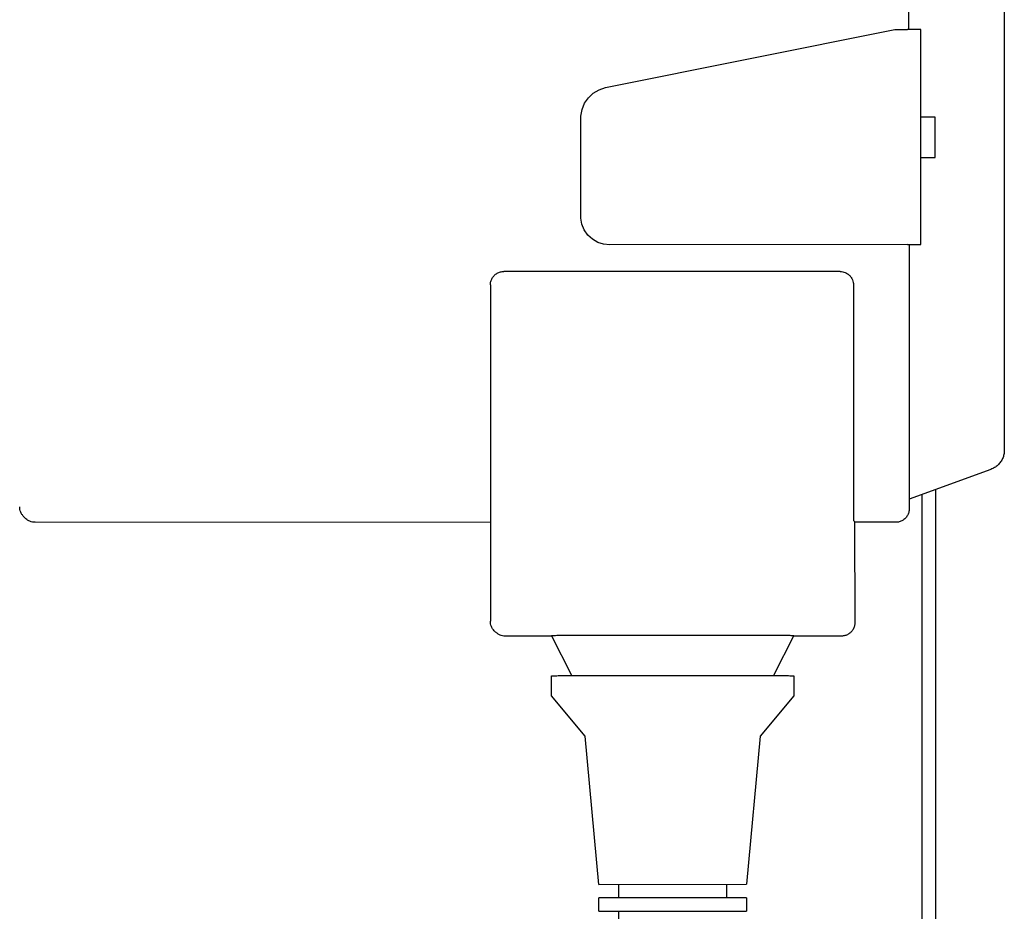
# Model space of a CAD drawing. Units: millimetres. Extents: x 1694 to 13304, y 4555 to 12189.
# Drawn here: x 9366 to 9439, y 10341 to 10408 of the extents above; entities that cross this region are included whole.
import ezdxf

# ---------------------------------------------------------------- set-up
doc = ezdxf.new("R2010")
doc.units = ezdxf.units.MM
doc.layers.add('1', color=7, linetype='Continuous')

msp = doc.modelspace()

# ---------------------------------------------------------------- linework, layer by layer
at = {"color": 1, "linetype": 'Continuous'}
for p, q in [((9438.797, 10492.708), (9438.796, 10375.608)), ((9437.79, 10374.192), (9431.73, 10371.986)), ((9431.731, 10371.987), (9431.73, 10371.256)), ((9365.884, 10370.688), (9365.959, 10370.613)), ((9366.052, 10370.52), (9365.959, 10370.613)), ((9400.586, 10370.249), (9366.731, 10370.256)), ((9400.586, 10370.249), (9400.586, 10362.901)), ((9427.666, 10370.256), (9427.69, 10362.796)), ((9430.73, 10370.256), (9427.666, 10370.256)), ((9400.971, 10362.101), (9400.878, 10362.194)), ((9405.165, 10361.796), (9401.69, 10361.796)), ((9426.69, 10361.796), (9423.114, 10361.796))]:
    msp.add_line(p, q, dxfattribs=at)
at = {"color": 6, "linetype": 'Continuous'}
for p, q in [((9431.664, 10444.322), (9431.664, 10406.902)), ((9409.134, 10402.572), (9430.664, 10406.902)), ((9430.664, 10406.902), (9431.591, 10406.902)), ((9432.584, 10406.902), (9431.591, 10406.902)), ((9432.584, 10390.903), (9432.584, 10406.902)), ((9408.664, 10402.41), (9409.134, 10402.572)), ((9407.596, 10401.403), (9407.877, 10401.813)), ((9407.877, 10401.813), (9408.238, 10402.154)), ((9408.238, 10402.154), (9408.664, 10402.41)), ((9407.409, 10400.942), (9407.596, 10401.403)), ((9407.324, 10400.452), (9407.409, 10400.942)), ((9407.324, 10392.872), (9407.324, 10400.452)), ((9433.667, 10400.38), (9432.603, 10400.384)), ((9433.667, 10397.38), (9433.667, 10400.38)), ((9432.603, 10397.384), (9433.667, 10397.38)), ((9407.393, 10392.417), (9407.324, 10392.872)), ((9407.567, 10391.99), (9407.393, 10392.417)), ((9407.832, 10391.607), (9407.567, 10391.99)), ((9408.171, 10391.294), (9407.832, 10391.607)), ((9408.569, 10391.061), (9408.171, 10391.294)), ((9409.005, 10390.924), (9408.569, 10391.061)), ((9409.467, 10390.879), (9409.005, 10390.924)), ((9431.591, 10390.903), (9409.467, 10390.879)), ((9431.591, 10390.903), (9432.584, 10390.903)), ((9431.731, 10390.903), (9431.73, 10384.756)), ((9431.731, 10390.903), (9431.732, 10384.864)), ((9426.585, 10388.901), (9401.586, 10388.901)), ((9400.586, 10387.901), (9400.586, 10370.249)), ((9427.587, 10387.899), (9427.587, 10371.399)), ((9431.732, 10384.864), (9431.732, 10374.254)), ((9431.732, 10374.254), (9431.731, 10371.987)), ((9427.587, 10371.399), (9427.591, 10370.396)), ((9427.666, 10370.321), (9427.591, 10370.396)), ((9427.666, 10370.321), (9427.666, 10370.256)), ((9406.631, 10358.864), (9405.14, 10361.847)), ((9423.142, 10361.851), (9421.648, 10358.864)), ((9405.14, 10357.347), (9405.14, 10358.847)), ((9423.14, 10358.851), (9423.14, 10357.351)), ((9407.64, 10354.347), (9405.14, 10357.347)), ((9423.14, 10357.351), (9420.636, 10354.35)), ((9408.64, 10343.344), (9407.64, 10354.347)), ((9420.636, 10354.35), (9419.64, 10343.349)), ((9410.139, 10342.347), (9410.139, 10343.345)), ((9418.139, 10343.349), (9418.139, 10342.349)), ((9408.639, 10341.344), (9408.639, 10342.347)), ((9419.639, 10342.349), (9419.64, 10341.349)), ((9410.139, 10339.847), (9410.139, 10341.347))]:
    msp.add_line(p, q, dxfattribs=at)
for points in [[(9400.586, 10387.901), (9400.62, 10388.159), (9400.72, 10388.401), (9400.879, 10388.608), (9401.086, 10388.767), (9401.327, 10388.867), (9401.586, 10388.901)], [(9426.585, 10388.901), (9426.781, 10388.882), (9426.968, 10388.825), (9427.141, 10388.732), (9427.294, 10388.606)], [(9427.294, 10388.606), (9427.419, 10388.455), (9427.511, 10388.282), (9427.568, 10388.094), (9427.587, 10387.899)], [(9427.294, 10388.606), (9427.419, 10388.455), (9427.509, 10388.283)], [(9405.14, 10358.847), (9405.426, 10358.854), (9405.822, 10358.859), (9406.65, 10358.864), (9407.764, 10358.869), (9409.123, 10358.873), (9410.674, 10358.876), (9412.357, 10358.878), (9414.108, 10358.878)], [(9414.108, 10358.878), (9415.868, 10358.878), (9417.562, 10358.876), (9419.123, 10358.873), (9420.492, 10358.869), (9421.616, 10358.864), (9422.451, 10358.859), (9422.851, 10358.855), (9423.14, 10358.851)]]:
    msp.add_spline(points, degree=3, dxfattribs=at)
at = {"color": 1, "linetype": 'Continuous'}
for points in [[(9438.796, 10375.608), (9438.764, 10375.302), (9438.671, 10375.008), (9438.519, 10374.74), (9438.316, 10374.508), (9438.069, 10374.323), (9437.79, 10374.192)], [(9365.884, 10370.688), (9365.76, 10370.84), (9365.667, 10371.013), (9365.61, 10371.2), (9365.591, 10371.395)], [(9431.73, 10371.256), (9431.696, 10370.997), (9431.596, 10370.756), (9431.437, 10370.549), (9431.23, 10370.39), (9430.989, 10370.29), (9430.73, 10370.256)], [(9366.731, 10370.256), (9366.536, 10370.275), (9366.348, 10370.332), (9366.179, 10370.421), (9366.052, 10370.52)], [(9400.878, 10362.194), (9400.754, 10362.345), (9400.662, 10362.518), (9400.605, 10362.706), (9400.586, 10362.901)], [(9427.69, 10362.796), (9427.656, 10362.537), (9427.556, 10362.296), (9427.397, 10362.089), (9427.19, 10361.93), (9426.949, 10361.83), (9426.69, 10361.796)], [(9401.69, 10361.796), (9401.495, 10361.815), (9401.308, 10361.872), (9401.135, 10361.978), (9400.971, 10362.101)], [(9405.14, 10361.847), (9405.423, 10361.854), (9405.817, 10361.859), (9406.644, 10361.864), (9407.759, 10361.869), (9409.118, 10361.873), (9410.67, 10361.876), (9412.355, 10361.878), (9414.108, 10361.878)], [(9414.108, 10361.878), (9415.87, 10361.878), (9417.565, 10361.876), (9419.128, 10361.873), (9420.498, 10361.869), (9421.622, 10361.864), (9422.456, 10361.859), (9422.854, 10361.855), (9423.142, 10361.851)]]:
    msp.add_spline(points, degree=3, dxfattribs=at)
at = {"layer": '1', "color": 6, "linetype": 'Continuous'}
for p, q in [((9433.698, 10259.253), (9433.698, 10372.702)), ((9408.64, 10343.344), (9419.64, 10343.349)), ((9419.639, 10342.349), (9408.639, 10342.347)), ((9408.639, 10341.344), (9419.64, 10341.349))]:
    msp.add_line(p, q, dxfattribs=at)
at = {"layer": '1', "color": 2, "linetype": 'Continuous'}
msp.add_line((9432.698, 10294.871), (9432.698, 10372.338), dxfattribs=at)

doc.saveas('drawing.dxf')
